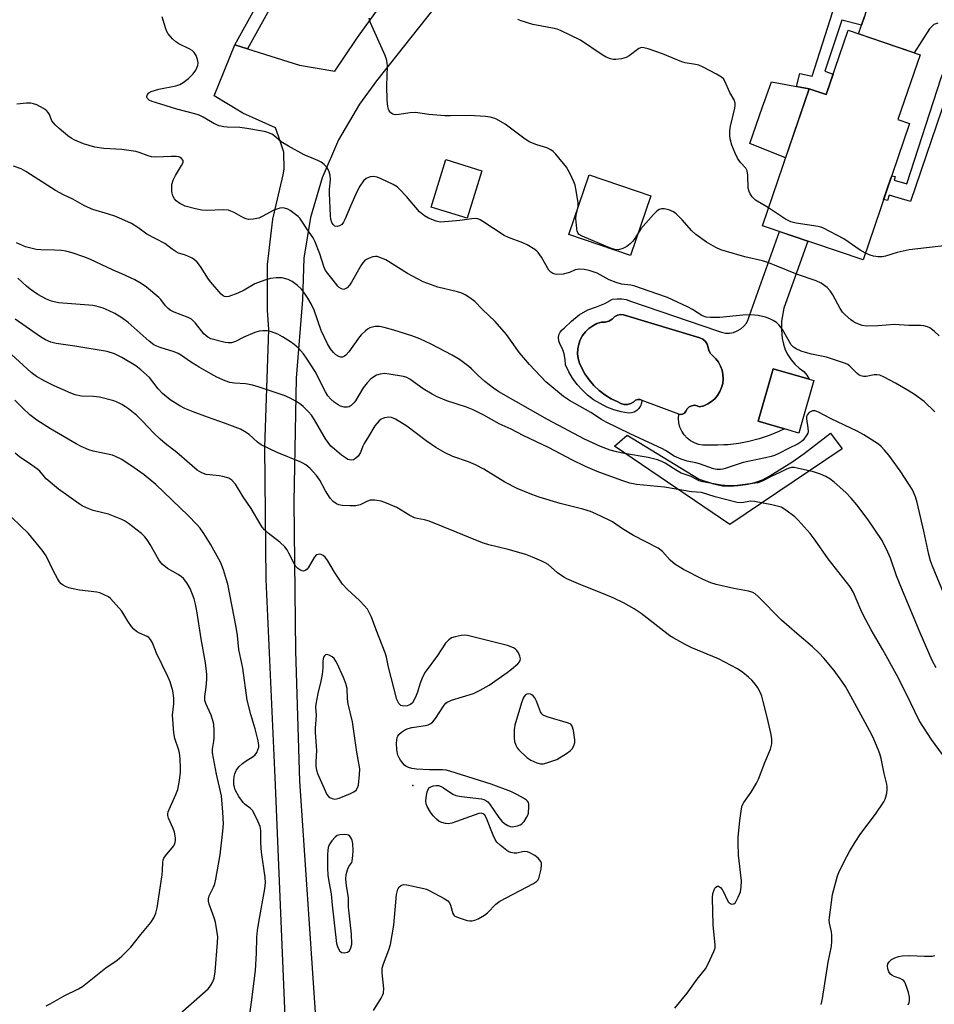
# Model space of a CAD drawing. Units: inches. Extents: x 1231766 to 1237766, y 525456 to 529456.
# Drawn here: x 1232968 to 1233251, y 528065 to 528369 of the extents above; entities that cross this region are included whole.
import ezdxf

# ---------------------------------------------------------------- set-up
doc = ezdxf.new("R2010")
doc.units = ezdxf.units.IN
doc.header["$MEASUREMENT"] = 0
for name, color, linetype in [('BLDG-Footprint', 5, 'Continuous'), ('CULTRL-Pad', 6, 'Continuous'), ('CULTRL-Swimming Pool in Ground', 4, 'Continuous'), ('ELEV-Spot Elevation', 7, 'Continuous'), ('TRANS-Driveway', 251, 'Continuous'), ('TRANS-Non Street Sidewalk', 7, 'Continuous'), ('TRANS-Road', 130, 'Continuous'), ('Undefined', 1, 'Continuous')]:
    doc.layers.add(name, color=color, linetype=linetype)

msp = doc.modelspace()

# ---------------------------------------------------------------- linework, layer by layer
at = {"layer": 'BLDG-Footprint'}
for points, elevation in [([(1233246.74, 528358.42), (1233239.91, 528338.36), (1233243.49, 528337.13), (1233229.13, 528294.97), (1233198.02, 528305.56), (1233212.44, 528347.88), (1233217.7, 528346.08), (1233224.48, 528365.99)], 420.59), ([(1233111.28, 528322.58), (1233106.75, 528307.88), (1233095.57, 528311.32), (1233100.1, 528326.03)], 417.07), ([(1233210.73, 528246.57), (1233209.27, 528241.48), (1233204.82, 528242.77), (1233196.69, 528245.11), (1233201.37, 528261.29), (1233212.47, 528258.09), (1233213.94, 528257.67), (1233213.32, 528255.53)], 414.71)]:
    msp.add_lwpolyline(points, close=True, dxfattribs=dict(at, elevation=elevation))
at = {"layer": 'CULTRL-Pad'}
for points in [[(1233212.44, 528347.88), (1233205.18, 528326.58), (1233194.14, 528330.93), (1233198.09, 528342.29), (1233198.78, 528344.26), (1233200.8, 528350.08)], [(1233163.51, 528314.77), (1233157.19, 528296.32), (1233138.12, 528302.86), (1233144.44, 528321.3)], [(1233172.18, 528247.32), (1233172.56, 528247.18), (1233173.3, 528247.27), (1233173.94, 528247.66), (1233174.36, 528248.28), (1233174.78, 528249), (1233175.39, 528249.56), (1233176.15, 528249.92), (1233176.97, 528250.05), (1233177.8, 528249.93), (1233178.55, 528249.58), (1233179.86, 528249.93), (1233181.1, 528250.48), (1233182.24, 528251.21), (1233183.26, 528252.1), (1233184.14, 528253.13), (1233184.85, 528254.29), (1233185.39, 528255.53), (1233185.73, 528256.84), (1233185.87, 528258.19), (1233185.8, 528259.55), (1233185.54, 528260.87), (1233185.08, 528262.15), (1233184.43, 528263.34), (1233183.62, 528264.42), (1233182.65, 528265.37), (1233181.96, 528266.1), (1233181.48, 528266.99), (1233181.25, 528267.97), (1233180.93, 528268.94), (1233180.37, 528269.79), (1233179.58, 528270.45), (1233178.65, 528270.87), (1233155.06, 528278.06), (1233154.11, 528278.17), (1233153.18, 528277.96), (1233152.37, 528277.46), (1233151.55, 528276.64), (1233150.55, 528276.07), (1233149.43, 528275.77), (1233148.27, 528275.76), (1233146.87, 528275.31), (1233145.55, 528274.66), (1233144.35, 528273.8), (1233143.29, 528272.78), (1233142.4, 528271.6), (1233141.7, 528270.3), (1233141.21, 528268.91), (1233140.94, 528267.47), (1233140.89, 528265.99), (1233141.07, 528264.53), (1233141.46, 528263.11), (1233142.07, 528261.77), (1233143.14, 528259.78), (1233144.42, 528257.91), (1233145.88, 528256.19), (1233147.52, 528254.63), (1233149.31, 528253.25), (1233151.23, 528252.06), (1233153.27, 528251.08), (1233154.2, 528250.57), (1233155.23, 528250.32), (1233156.3, 528250.32), (1233157.33, 528250.57), (1233158.26, 528251.08), (1233158.78, 528251.6), (1233159.46, 528251.87), (1233160.19, 528251.87), (1233160.72, 528251.64), (1233160.63, 528250.73), (1233160.33, 528249.86), (1233159.84, 528249.09), (1233159.19, 528248.45), (1233158.4, 528247.97), (1233157.53, 528247.7), (1233156.62, 528247.63), (1233154.32, 528248.04), (1233152.07, 528248.68), (1233149.9, 528249.51), (1233147.81, 528250.56), (1233145.83, 528251.79), (1233143.98, 528253.21), (1233142.27, 528254.8), (1233140.71, 528256.53), (1233139.33, 528258.41), (1233138.13, 528260.42), (1233137.13, 528262.52), (1233137.08, 528264.24), (1233136.77, 528265.93), (1233136.19, 528267.55), (1233135.38, 528269.07), (1233135.05, 528269.95), (1233134.97, 528270.88), (1233135.12, 528271.81), (1233135.5, 528272.67), (1233136.08, 528273.4), (1233136.82, 528273.96), (1233139, 528276.11), (1233141.41, 528278.01), (1233144.02, 528279.61), (1233146.68, 528280.44), (1233149.26, 528281.51), (1233151.72, 528282.81), (1233153.12, 528283), (1233154.53, 528282.97), (1233155.93, 528282.72), (1233157.26, 528282.26), (1233184.15, 528273.07), (1233185.32, 528272.62), (1233186.56, 528272.38), (1233187.81, 528272.38), (1233189.05, 528272.59), (1233190.23, 528273.03), (1233191.31, 528273.67), (1233192.26, 528274.49), (1233193.05, 528275.47), (1233193.65, 528276.57), (1233194.05, 528277.76), (1233203.27, 528303.78), (1233212.01, 528300.8), (1233204.69, 528280.11), (1233203.89, 528276.11), (1233203.92, 528273.38), (1233204.16, 528270.66), (1233204.53, 528268.91), (1233205.1, 528267.22), (1233205.89, 528265.62), (1233206.86, 528264.13), (1233208.02, 528262.77), (1233209.33, 528261.56), (1233210.79, 528260.52), (1233211.72, 528259.36), (1233212.47, 528258.09), (1233201.37, 528261.29), (1233196.69, 528245.11), (1233204.82, 528242.76), (1233203.06, 528241.91), (1233200.07, 528240.69), (1233196.99, 528239.68), (1233193.86, 528238.87), (1233190.68, 528238.26), (1233187.47, 528237.87), (1233186.11, 528237.8), (1233184.24, 528237.7), (1233181, 528237.73), (1233179.64, 528237.74), (1233178.3, 528237.97), (1233177.01, 528238.41), (1233175.81, 528239.06), (1233174.74, 528239.9), (1233173.82, 528240.9), (1233173.07, 528242.04), (1233172.52, 528243.29), (1233172.19, 528244.61), (1233172.07, 528245.96)], [(1233222.66, 528236.59), (1233187.91, 528213.19), (1233152.25, 528237.39), (1233156.23, 528240.78), (1233178.5, 528227.24), (1233182.85, 528225.8), (1233185.69, 528225.13), (1233187.88, 528225.02), (1233190.49, 528225.21), (1233193.47, 528225.66), (1233195.99, 528226.25), (1233198.05, 528227.04), (1233200.33, 528228.21), (1233207.11, 528232.43), (1233210.95, 528235.15), (1233219.1, 528241.42)]]:
    msp.add_lwpolyline(points, close=True, dxfattribs=at)
at = {"layer": 'CULTRL-Swimming Pool in Ground'}
msp.add_lwpolyline([(1233172.18, 528247.32), (1233160.86, 528251.58), (1233160.72, 528251.64), (1233160.19, 528251.87), (1233159.46, 528251.87), (1233158.78, 528251.6), (1233158.26, 528251.08), (1233157.33, 528250.57), (1233156.3, 528250.32), (1233155.23, 528250.32), (1233154.2, 528250.57), (1233153.27, 528251.08), (1233151.23, 528252.06), (1233149.31, 528253.25), (1233147.52, 528254.63), (1233145.88, 528256.19), (1233144.42, 528257.91), (1233143.14, 528259.78), (1233142.07, 528261.77), (1233141.46, 528263.11), (1233141.07, 528264.53), (1233140.89, 528265.99), (1233140.94, 528267.47), (1233141.21, 528268.91), (1233141.7, 528270.3), (1233142.4, 528271.6), (1233143.29, 528272.78), (1233144.35, 528273.8), (1233145.55, 528274.66), (1233146.87, 528275.31), (1233148.27, 528275.76), (1233149.43, 528275.77), (1233150.55, 528276.07), (1233151.55, 528276.64), (1233152.37, 528277.46), (1233153.18, 528277.96), (1233154.11, 528278.17), (1233155.06, 528278.06), (1233178.65, 528270.87), (1233179.58, 528270.45), (1233180.37, 528269.79), (1233180.93, 528268.94), (1233181.25, 528267.97), (1233181.48, 528266.99), (1233181.96, 528266.1), (1233182.65, 528265.37), (1233183.62, 528264.42), (1233184.43, 528263.34), (1233185.08, 528262.15), (1233185.54, 528260.87), (1233185.8, 528259.55), (1233185.87, 528258.19), (1233185.73, 528256.84), (1233185.39, 528255.53), (1233184.85, 528254.29), (1233184.14, 528253.13), (1233183.26, 528252.1), (1233182.24, 528251.21), (1233181.1, 528250.48), (1233179.86, 528249.93), (1233178.55, 528249.58), (1233177.8, 528249.93), (1233176.97, 528250.05), (1233176.15, 528249.92), (1233175.39, 528249.56), (1233174.78, 528249), (1233174.36, 528248.28), (1233173.94, 528247.66), (1233173.3, 528247.27), (1233172.56, 528247.18)], close=True, dxfattribs=at)
at = {"layer": 'ELEV-Spot Elevation'}
msp.add_point((1233089.91, 528132.5, 404.03), dxfattribs=at)
at = {"layer": 'TRANS-Driveway'}
msp.add_lwpolyline([(1233252.2, 528368.23), (1233251.02, 528367.72), (1233249.67, 528366.39), (1233244.91, 528359.04), (1233231.05, 528363.76), (1233227.77, 528364.88), (1233228.67, 528367.56), (1233229.57, 528370.25)], dxfattribs=at)
at = {"layer": 'TRANS-Non Street Sidewalk'}
for points in [[(1233038.87, 528360.22), (1233034.88, 528361.46), (1233049.82, 528388.52), (1233053.37, 528386.48)], [(1233228.67, 528367.56), (1233222.54, 528369.15), (1233217.27, 528353.3), (1233219.85, 528352.4), (1233217.7, 528346.08), (1233212.44, 528347.88), (1233208.56, 528348.61), (1233209.58, 528352.65), (1233213.42, 528351.76), (1233219.74, 528371.74), (1233230.56, 528373.74), (1233229.57, 528370.25)], [(1233259.06, 528367.43), (1233258.9, 528357.02), (1233266.52, 528362.23), (1233268.58, 528360.69), (1233262.93, 528356.83), (1233256.64, 528350.88), (1233243.85, 528313.05), (1233237.2, 528315), (1233236.65, 528313.38), (1233235.5, 528313.67), (1233236.73, 528317.27), (1233237.65, 528319.97), (1233238, 528321), (1233239.11, 528320.77), (1233238.76, 528319.64), (1233242.65, 528318.51), (1233253.26, 528351.32), (1233254.9, 528355.47), (1233255.64, 528358.25), (1233255.68, 528360.96), (1233255.19, 528366.11), (1233254.98, 528368.16), (1233256.63, 528367.86)]]:
    msp.add_lwpolyline(points, close=True, dxfattribs=at)
at = {"layer": 'TRANS-Road'}
for points in [[(1233050.95, 528048.78, 0), (1233047.34, 528135.04, 0), (1233044.6, 528196.22, 0), (1233044.15, 528237.1, 0), (1233045.44, 528273.51, 0), (1233044.98, 528279.51, 0), (1233045.05, 528293.59, 0), (1233046.69, 528307.58, 0), (1233049.88, 528321.3, 0), (1233050.2, 528323.07, 0), (1233050.07, 528328.28, 0), (1233048.4, 528333.23, 0), (1233047.5, 528335.83, 0), (1233037.43, 528340.31, 0), (1233028.53, 528345.69, 0), (1233034.88, 528361.46, 0), (1233038.87, 528360.22, 0), (1233054.91, 528355.22, 0), (1233065.83, 528353.38, 0), (1233072.37, 528363.15, 0), (1233072.8, 528363.76, 0), (1233106.6, 528410.68, 0)], [(1233109.97, 528389.77, 0), (1233089.36, 528363.76, 0), (1233078.75, 528350.37, 0), (1233073.42, 528343.15, 0), (1233066.95, 528332.14, 0), (1233061.88, 528320.41, 0), (1233058.3, 528308.14, 0), (1233056.25, 528295.53, 0), (1233055.78, 528282.77, 0), (1233053.88, 528258.43, 0), (1233053.15, 528220.2, 0), (1233053.7, 528174.13, 0), (1233054.94, 528133.87, 0), (1233059.79, 528062.4, 0)]]:
    msp.add_polyline3d(points, dxfattribs=at)
at = {"layer": 'Undefined'}
for points, elevation in [([(1233251.34, 528248.02), (1233247.98, 528251.19), (1233245.07, 528253.42), (1233243.38, 528254.47), (1233239.12, 528256.85), (1233235.69, 528258.7), (1233234.36, 528259.33), (1233233.39, 528259.52), (1233232.56, 528259.44), (1233230.06, 528258.98), (1233229.24, 528258.99), (1233228.47, 528259.15), (1233227.8, 528259.47), (1233227.35, 528259.83), (1233225.09, 528262.18), (1233224.43, 528262.64), (1233223.66, 528263.01), (1233217.87, 528264.93), (1233213.15, 528265.88), (1233211.32, 528266.34), (1233210.01, 528266.79), (1233208.47, 528267.46), (1233207.58, 528268.05), (1233206.92, 528268.78), (1233204.27, 528273.49), (1233203.23, 528274.84), (1233202.35, 528275.6), (1233201.39, 528276.24), (1233200.32, 528276.75), (1233198.94, 528277.27), (1233196.71, 528277.79), (1233194.48, 528278.04), (1233191.98, 528277.91), (1233184.84, 528277.24), (1233181.99, 528277.2), (1233180.59, 528277.3), (1233179.97, 528277.47), (1233179.24, 528277.83), (1233176.36, 528279.69), (1233174.81, 528280.54), (1233168.64, 528283.34), (1233165.41, 528284.56), (1233158.61, 528286.88), (1233157.29, 528287.19), (1233154.42, 528287.54), (1233152.79, 528288.01), (1233150.67, 528288.84), (1233146.96, 528290.85), (1233144.47, 528291.74), (1233142.88, 528292.08), (1233141.37, 528292.13), (1233140.15, 528291.9), (1233138.34, 528291.1), (1233136.46, 528290.6), (1233134.51, 528290.51), (1233133.97, 528290.58), (1233133.23, 528290.8), (1233132.58, 528291.19), (1233132.03, 528291.81), (1233129.69, 528295.88), (1233128.72, 528297.31), (1233128.31, 528297.72), (1233127.61, 528298.25), (1233125.32, 528299.63), (1233123.98, 528300.26), (1233119.54, 528301.95), (1233118.2, 528302.54), (1233111.55, 528306.91), (1233110.79, 528307.35), (1233110, 528307.66), (1233109.22, 528307.75), (1233108.13, 528307.71), (1233104.46, 528307.13), (1233098.57, 528306.7), (1233098.01, 528306.74), (1233097.18, 528306.94), (1233094.75, 528307.91), (1233093.5, 528308.6), (1233092.02, 528309.9), (1233087.99, 528314.57), (1233085.97, 528316.75), (1233085.11, 528317.55), (1233083.86, 528318.31), (1233080.17, 528320.05), (1233078.88, 528320.54), (1233077.81, 528320.77), (1233076.74, 528320.67), (1233075.49, 528320.16), (1233074.7, 528319.43), (1233073.58, 528317.82), (1233072.64, 528316.03), (1233070.63, 528311.59), (1233069.03, 528307.66), (1233068.49, 528306.65), (1233067.95, 528305.98), (1233067.3, 528305.49), (1233066.58, 528305.35), (1233065.85, 528305.47), (1233065.29, 528305.9), (1233064.91, 528306.55), (1233064.61, 528307.56), (1233064.45, 528308.65), (1233064.15, 528315.58), (1233064.18, 528316.84), (1233064.45, 528319.79), (1233064.35, 528321.19), (1233063.96, 528322.48), (1233063.45, 528323.43), (1233062.5, 528324.5), (1233061.61, 528325.22), (1233060.58, 528325.75), (1233056.34, 528327.49), (1233051.49, 528330.15), (1233049.21, 528331.51), (1233046.86, 528333.52), (1233046.36, 528333.84), (1233045.59, 528334.2), (1233044.51, 528334.54), (1233042.88, 528334.91), (1233038.66, 528335.64), (1233036.44, 528335.88), (1233032.58, 528335.98), (1233031.47, 528336.14), (1233030.02, 528336.48), (1233028.42, 528337.15), (1233025.15, 528339.11), (1233023.86, 528339.74), (1233022.52, 528340.16), (1233016.93, 528341.63), (1233012.07, 528343.19), (1233009.34, 528343.94), (1233008.39, 528344.39), (1233007.87, 528344.92), (1233007.69, 528345.33), (1233007.69, 528345.53), (1233007.9, 528346.14), (1233008.37, 528346.67), (1233009.09, 528347.08), (1233011.4, 528347.75), (1233016.66, 528348.8), (1233017.93, 528349.23), (1233018.95, 528349.82), (1233020.62, 528351.08), (1233021.99, 528352.51), (1233022.81, 528353.64), (1233023.42, 528355.11), (1233023.56, 528355.88), (1233023.4, 528356.94), (1233022.92, 528358.22), (1233022.29, 528359.12), (1233021.67, 528359.69), (1233020.95, 528360.15), (1233017.59, 528361.8), (1233016.62, 528362.38), (1233015.59, 528363.35), (1233014.31, 528364.88), (1233013.87, 528365.61), (1233013.55, 528366.42), (1233012.43, 528370.11)], 416), ([(1233252.69, 528271.48), (1233251.11, 528273), (1233249.76, 528273.99), (1233249.02, 528274.33), (1233247.97, 528274.62), (1233246.92, 528274.75), (1233243.32, 528274.7), (1233238.9, 528275.03), (1233233.65, 528274.63), (1233230.24, 528274.52), (1233228.88, 528274.72), (1233227.04, 528275.42), (1233226.05, 528275.94), (1233225.35, 528276.45), (1233223.6, 528277.99), (1233222.79, 528278.82), (1233222.04, 528279.95), (1233219.77, 528284.23), (1233219.01, 528285.46), (1233218.02, 528286.44), (1233216.2, 528287.76), (1233214.64, 528288.49), (1233208.82, 528290.49), (1233201.74, 528293.42), (1233199.65, 528294.19), (1233198.03, 528294.67), (1233192.61, 528295.99), (1233186.89, 528297.61), (1233185.19, 528298.14), (1233183.58, 528298.83), (1233180.71, 528300.5), (1233177.47, 528302.88), (1233176.17, 528304.03), (1233173.19, 528307.39), (1233171.37, 528309.22), (1233170.48, 528309.9), (1233169.11, 528310.43), (1233167.66, 528310.76), (1233166.83, 528310.81), (1233166.08, 528310.56), (1233165.4, 528310.05), (1233164.36, 528309.03), (1233160.43, 528304.65), (1233158.55, 528301.6), (1233157.92, 528300.75), (1233157.17, 528299.98), (1233156.05, 528299.14), (1233154.83, 528298.5), (1233153.52, 528298.15), (1233152.44, 528298.2), (1233151.06, 528298.64), (1233142.31, 528302.3), (1233141.41, 528302.86), (1233140.99, 528303.38), (1233140.79, 528303.89), (1233140.63, 528304.73), (1233140.35, 528307.83), (1233140.46, 528308.84), (1233141.06, 528311.55), (1233141.1, 528312.67), (1233140.59, 528315.81), (1233140.09, 528318.07), (1233139.67, 528319.17), (1233138.45, 528321.86), (1233137.47, 528323.66), (1233134.11, 528327.69), (1233133.31, 528328.52), (1233132.63, 528329.03), (1233131.38, 528329.65), (1233128.27, 528330.54), (1233125.92, 528331.49), (1233124.25, 528332.6), (1233118.44, 528336.94), (1233115.76, 528338.51), (1233114.97, 528338.82), (1233113.89, 528339.13), (1233112.43, 528339.33), (1233107.37, 528339.65), (1233101.62, 528339.5), (1233099.87, 528339.56), (1233094.88, 528339.95), (1233090.79, 528340.54), (1233089.08, 528340.45), (1233085.64, 528339.92), (1233084.52, 528339.86), (1233083.76, 528340.08), (1233083.1, 528340.5), (1233082.59, 528341.08), (1233082.39, 528341.56), (1233082.22, 528342.37), (1233082.04, 528344.36), (1233081.88, 528348.76), (1233082.09, 528355), (1233081.9, 528356.61), (1233081.35, 528358.22), (1233076.87, 528368.31), (1233076.49, 528369.73)], 418), ([(1233199.9, 528311.06), (1233195.91, 528313.44), (1233194.88, 528314.45), (1233194.2, 528315.37), (1233193.88, 528316.12), (1233193.66, 528317.2), (1233193.55, 528321.18), (1233193.3, 528322.54), (1233192.87, 528323.36), (1233191.29, 528325.06), (1233190.32, 528326.46), (1233189.56, 528328.03), (1233188.6, 528330.51), (1233188.04, 528332.4), (1233187.94, 528333.51), (1233187.95, 528334.9), (1233188.18, 528336.34), (1233189.51, 528341.87), (1233189.63, 528342.73), (1233189.58, 528343.47), (1233189.24, 528344.43), (1233187.96, 528346.72), (1233186.39, 528350.21), (1233185.95, 528350.94), (1233185.36, 528351.52), (1233183.87, 528352.39), (1233179.71, 528354.54), (1233178.39, 528355.15), (1233177.3, 528355.44), (1233174.18, 528355.92), (1233173.07, 528356.2), (1233167.12, 528358.74), (1233162.72, 528360.22), (1233161.37, 528360.59), (1233160.59, 528360.61), (1233159.85, 528360.31), (1233156.83, 528358.03), (1233155.87, 528357.52), (1233154.46, 528357.17), (1233152.72, 528356.93), (1233151.86, 528356.94), (1233151.05, 528357.15), (1233149.72, 528357.7), (1233148.44, 528358.38), (1233141.75, 528362.88), (1233135.64, 528365.87), (1233134.55, 528366.28), (1233133.17, 528366.62), (1233129.81, 528367.28), (1233127.01, 528367.73), (1233123.4, 528368.86), (1233122.35, 528369.29)], 420), ([(1233000, 528329.09), (1232994.44, 528329.45), (1232991.64, 528329.8), (1232988.17, 528330.83), (1232985.47, 528331.98), (1232984.26, 528332.67), (1232983.31, 528333.33), (1232980.57, 528335.59), (1232979.31, 528336.74), (1232978.38, 528337.94), (1232977.61, 528339.9), (1232977.24, 528340.58), (1232976.71, 528341.16), (1232975.74, 528341.83), (1232973.67, 528342.89), (1232972.63, 528343.27), (1232971.84, 528343.46), (1232970.48, 528343.49), (1232967.47, 528343.15)], 414), ([(1233254.71, 528190.31), (1233250.57, 528200.35), (1233250, 528201.99), (1233249.45, 528203.92), (1233247.96, 528211.16), (1233245.89, 528220.03), (1233245.36, 528221.72), (1233244.44, 528223.9), (1233243.54, 528225.41), (1233240.58, 528229.8), (1233237.07, 528234.6), (1233235.78, 528236.22), (1233234.76, 528237.27), (1233233.87, 528238.03), (1233229.37, 528240.92), (1233227.29, 528242.01), (1233219.28, 528245.86), (1233215.37, 528247.94), (1233214.31, 528248.33), (1233213.55, 528248.34), (1233212.84, 528248.08), (1233212.43, 528247.79), (1233211.97, 528247.23), (1233211.68, 528246.57), (1233211.63, 528245.84), (1233212.09, 528243.05), (1233212.14, 528241.93), (1233212.02, 528241.41), (1233211.78, 528240.92), (1233210.62, 528239.32), (1233210.02, 528238.73), (1233209.04, 528238.11), (1233206.11, 528236.7), (1233203.3, 528235.21), (1233201.79, 528234.56), (1233200.73, 528234.2), (1233198.99, 528233.78), (1233192.04, 528232.39), (1233186.54, 528230.51), (1233185.79, 528230.3), (1233185.02, 528230.19), (1233183.95, 528230.24), (1233182.89, 528230.43), (1233178.6, 528231.93), (1233177.47, 528232.22), (1233174.76, 528232.74), (1233172.85, 528233.39), (1233170.75, 528234.34), (1233168.1, 528236.07), (1233167.09, 528236.64), (1233157.09, 528241.23), (1233149.72, 528244.84), (1233148.3, 528245.65), (1233145.02, 528247.78), (1233138.4, 528251.56), (1233136.55, 528252.77), (1233131.07, 528257.31), (1233126.03, 528262.64), (1233122.96, 528266.29), (1233118.92, 528271.94), (1233115.4, 528275.97), (1233111.36, 528279.78), (1233109.1, 528282.1), (1233107.53, 528283.32), (1233106.1, 528284.25), (1233105.07, 528284.69), (1233103.73, 528285.11), (1233097.71, 528286.6), (1233093.12, 528288.2), (1233088.27, 528290.82), (1233081.55, 528295), (1233079.73, 528295.78), (1233078.93, 528296), (1233078.4, 528296.05), (1233077.55, 528295.93), (1233076.44, 528295.54), (1233075.64, 528295.16), (1233074.99, 528294.69), (1233074.46, 528294.13), (1233073.96, 528293.39), (1233071.02, 528288.14), (1233070.36, 528287.14), (1233069.62, 528286.41), (1233069, 528286.01), (1233068.58, 528285.89), (1233067.85, 528286.05), (1233067.14, 528286.49), (1233066.72, 528286.88), (1233065.32, 528288.77), (1233063.61, 528290.82), (1233062.98, 528291.7), (1233062.53, 528292.69), (1233061.14, 528296.85), (1233059.62, 528300.83), (1233059.09, 528301.78), (1233057.14, 528304.58), (1233055.67, 528307.02), (1233055.04, 528307.86), (1233054.47, 528308.43), (1233052.01, 528310.31), (1233051.28, 528310.72), (1233050.3, 528311.03), (1233049.53, 528311.12), (1233048.77, 528311.03), (1233047.01, 528310.4), (1233043.38, 528308.39), (1233042.32, 528307.91), (1233040.61, 528307.55), (1233039.18, 528307.48), (1233038.36, 528307.65), (1233037.58, 528307.96), (1233034.68, 528309.65), (1233033.67, 528310.11), (1233032.9, 528310.36), (1233031.26, 528310.49), (1233026.23, 528310.3), (1233024.75, 528310.33), (1233022.71, 528310.75), (1233019.53, 528311.61), (1233017.94, 528312.4), (1233016.78, 528313.28), (1233016.29, 528313.9), (1233015.77, 528314.84), (1233015.5, 528315.59), (1233015.42, 528316.12), (1233015.48, 528318.33), (1233015.81, 528319.66), (1233016.55, 528321.14), (1233018.43, 528324.13), (1233018.9, 528325.1), (1233018.95, 528325.56), (1233018.89, 528325.77), (1233018.46, 528326.32), (1233018.05, 528326.63), (1233017.58, 528326.86), (1233016.75, 528327.01), (1233015.26, 528327), (1233010.52, 528326.77), (1233009.19, 528326.85), (1233008.12, 528327.13), (1233005.38, 528328.16), (1233004.27, 528328.5), (1233000, 528329.09)], 414), ([(1233000, 528307.6), (1232997.82, 528308.49), (1232995.83, 528309.18), (1232991.02, 528310.56), (1232988.41, 528311.74), (1232984.83, 528313.75), (1232981.96, 528315.14), (1232979.49, 528316.48), (1232970.25, 528322.35), (1232968.8, 528323.14), (1232966.47, 528323.97)], 412), ([(1233229.84, 528297.06), (1233228.2, 528297.99), (1233223.18, 528301.49), (1233216.92, 528304.79), (1233216.1, 528305.12), (1233215.27, 528305.33), (1233208.41, 528306.37), (1233206.78, 528306.75), (1233205.11, 528307.61), (1233199.9, 528311.06)], 420), ([(1233251.72, 528168.94), (1233250.61, 528170.96), (1233249.75, 528172.84), (1233246.45, 528180.48), (1233241.07, 528193.35), (1233239.52, 528197.34), (1233237.61, 528202.78), (1233236.83, 528204.66), (1233235.02, 528208.28), (1233230.68, 528214.68), (1233227.18, 528219.32), (1233225.45, 528221.34), (1233223.81, 528223.05), (1233220.25, 528226.26), (1233218.86, 528227.35), (1233217.61, 528228.08), (1233216, 528228.79), (1233213.86, 528229.45), (1233208.74, 528230.65), (1233207.86, 528230.8), (1233207, 528230.83), (1233206.25, 528230.65), (1233205.51, 528230.35), (1233203.43, 528229.27), (1233200.93, 528228.13), (1233197.92, 528226.55), (1233196.65, 528226.08), (1233189.51, 528225.2), (1233187.51, 528225.19), (1233185.23, 528225.38), (1233179.63, 528226.42), (1233178.43, 528226.74), (1233176, 528228.06), (1233172.87, 528229.07), (1233171.63, 528229.78), (1233167.97, 528232.17), (1233166.93, 528232.7), (1233165.55, 528233.2), (1233162.71, 528233.93), (1233155.4, 528235.14), (1233152.9, 528235.66), (1233150.96, 528236.19), (1233147.94, 528237.28), (1233143, 528239.55), (1233131.56, 528245.66), (1233116.55, 528254.19), (1233114.9, 528255.3), (1233112.22, 528257.41), (1233110.16, 528259.28), (1233108.11, 528261.32), (1233107.23, 528262.06), (1233104.36, 528264.17), (1233102.07, 528265.59), (1233095.57, 528268.97), (1233092.13, 528270.61), (1233089.66, 528271.53), (1233084.09, 528273.26), (1233081.05, 528274.12), (1233079.67, 528274.41), (1233078.28, 528274.38), (1233077.45, 528274.24), (1233076.66, 528274), (1233075.95, 528273.6), (1233075.28, 528273.11), (1233073.92, 528271.82), (1233073.09, 528270.77), (1233070.15, 528266.61), (1233069.24, 528265.52), (1233068.83, 528265.19), (1233068.17, 528264.94), (1233067.7, 528264.94), (1233067.02, 528265.14), (1233066.15, 528265.63), (1233065.37, 528266.33), (1233064.47, 528267.52), (1233063.53, 528269.02), (1233061.61, 528273.18), (1233059.45, 528279.42), (1233058.48, 528281.46), (1233057.51, 528283.17), (1233056.28, 528285.02), (1233055.49, 528285.98), (1233054.25, 528287.09), (1233052.62, 528288.29), (1233051.37, 528288.92), (1233050.31, 528289.26), (1233049.49, 528289.42), (1233047.71, 528289.45), (1233045.93, 528289.27), (1233044.22, 528288.75), (1233041.14, 528287.58), (1233037.82, 528285.63), (1233035.81, 528284.67), (1233033.07, 528283.73), (1233032.27, 528283.59), (1233031.67, 528283.67), (1233031.29, 528283.86), (1233030.7, 528284.4), (1233027.46, 528288.14), (1233026.77, 528289.08), (1233024.28, 528292.91), (1233023.24, 528294.26), (1233022.45, 528295.07), (1233021.73, 528295.54), (1233020.41, 528296.16), (1233019.32, 528296.57), (1233017.49, 528297.12), (1233016.73, 528297.48), (1233015.52, 528298.3), (1233013.25, 528300.07), (1233007.72, 528302.91), (1233004.92, 528305.01), (1233002.93, 528306.28), (1233000, 528307.6)], 412), ([(1233000, 528290.64), (1232997.32, 528291.83), (1232990.1, 528295.25), (1232988.19, 528295.97), (1232984.58, 528297.16), (1232982.67, 528297.67), (1232981.27, 528297.92), (1232979.19, 528298.03), (1232974.92, 528298.08), (1232973.53, 528298.23), (1232970.24, 528299.08), (1232967.41, 528300.26)], 410), ([(1233255.07, 528299.46), (1233243.35, 528298.15), (1233239.67, 528297.31), (1233236.12, 528296.18), (1233235, 528295.96), (1233233.85, 528295.96), (1233232.41, 528296.11), (1233231.29, 528296.44), (1233229.84, 528297.06)], 420), ([(1233000, 528277.05), (1232997.83, 528278.4), (1232996.02, 528279.29), (1232994.22, 528280.04), (1232992.08, 528280.68), (1232990.97, 528280.91), (1232989.79, 528281.05), (1232980.43, 528281.72), (1232978.23, 528282.22), (1232976.68, 528282.83), (1232974, 528284.32), (1232971.61, 528285.94), (1232970.51, 528286.83), (1232967.84, 528289.36)], 408), ([(1233253.71, 528142.08), (1233250.34, 528146.78), (1233246.52, 528152.64), (1233242.6, 528160.73), (1233239.43, 528166.82), (1233235.25, 528174.42), (1233231.64, 528180.63), (1233229.15, 528185.28), (1233228.4, 528186.86), (1233226.14, 528192.21), (1233225.16, 528193.92), (1233218.32, 528202.61), (1233214.33, 528208.4), (1233212.75, 528210.42), (1233209.02, 528214.58), (1233207.99, 528215.62), (1233205.25, 528217.68), (1233203.77, 528218.52), (1233200.95, 528219.33), (1233195.53, 528220.34), (1233194.29, 528220.37), (1233191.68, 528219.95), (1233190.26, 528220.05), (1233183.39, 528221.72), (1233179.23, 528223.09), (1233176.14, 528223.33), (1233167.76, 528224.73), (1233159.14, 528225.52), (1233156.98, 528226), (1233154.51, 528226.82), (1233146.9, 528229.61), (1233143.35, 528231.16), (1233139.12, 528233.21), (1233132.13, 528236.86), (1233124.05, 528240.72), (1233120.35, 528242.72), (1233116.61, 528244.37), (1233111.92, 528247), (1233108.63, 528248.67), (1233106.55, 528249.48), (1233100.45, 528251.43), (1233097.5, 528252.69), (1233095.94, 528253.5), (1233093.16, 528255.18), (1233088.97, 528258.18), (1233088.06, 528258.64), (1233087.03, 528258.96), (1233082.66, 528259.7), (1233081.2, 528259.86), (1233079.79, 528259.72), (1233078.71, 528259.36), (1233077, 528258.24), (1233075.77, 528257.03), (1233074.6, 528255.45), (1233072.17, 528251.45), (1233071.66, 528250.79), (1233070.88, 528250.02), (1233070.24, 528249.58), (1233069.76, 528249.44), (1233068.7, 528249.51), (1233067.61, 528249.8), (1233066.83, 528250.15), (1233065.64, 528251.01), (1233064.54, 528251.98), (1233063.7, 528253), (1233062.94, 528254.22), (1233059.7, 528260.53), (1233057.28, 528264.34), (1233056.11, 528265.97), (1233054.54, 528267.69), (1233053.28, 528268.89), (1233052.12, 528269.72), (1233049.68, 528271.25), (1233048.16, 528272.05), (1233046.28, 528272.74), (1233044.92, 528273.04), (1233043.56, 528273.11), (1233042.48, 528272.99), (1233041.12, 528272.53), (1233037.64, 528271.08), (1233035.16, 528269.76), (1233033.87, 528269.41), (1233032.8, 528269.33), (1233031.94, 528269.42), (1233027.53, 528270.59), (1233026.58, 528271.1), (1233025.35, 528272.17), (1233022.73, 528275.47), (1233022.15, 528276.1), (1233021.52, 528276.66), (1233020.5, 528277.19), (1233016.19, 528278.82), (1233014.95, 528279.46), (1233014.3, 528279.99), (1233013.52, 528280.8), (1233012.04, 528282.78), (1233011.46, 528283.4), (1233007.57, 528286.57), (1233005.91, 528287.68), (1233003.99, 528288.82), (1233002.45, 528289.59), (1233000, 528290.64)], 410), ([(1233216.13, 528064.82), (1233216.6, 528066.65), (1233218.36, 528077.87), (1233219.41, 528082.82), (1233219.5, 528084.25), (1233219.47, 528086.26), (1233219.34, 528087.29), (1233218.75, 528090), (1233218.69, 528090.85), (1233218.73, 528091.74), (1233219.7, 528098.86), (1233221.25, 528104.56), (1233221.88, 528106.18), (1233224.11, 528110.57), (1233224.93, 528112.09), (1233226.7, 528115.01), (1233228.47, 528117.67), (1233233, 528123.61), (1233235.53, 528127.49), (1233235.92, 528128.25), (1233236.2, 528129.06), (1233236.46, 528130.18), (1233236.63, 528131.31), (1233236.6, 528132.15), (1233236.46, 528132.98), (1233235.61, 528136.21), (1233234.69, 528140.87), (1233234.33, 528142.32), (1233233.85, 528143.67), (1233232.49, 528146.83), (1233231.73, 528148.38), (1233225.39, 528160.18), (1233223.69, 528163.13), (1233222.6, 528164.79), (1233220.22, 528168.04), (1233216.96, 528171.93), (1233215.58, 528173.44), (1233213.5, 528175.42), (1233208.62, 528179.52), (1233203.95, 528183.58), (1233196.66, 528190.98), (1233195.78, 528191.75), (1233195.07, 528192.19), (1233193.74, 528192.62), (1233189.21, 528193.43), (1233183.75, 528194.61), (1233182.09, 528195.16), (1233179.69, 528196.22), (1233173.66, 528199.26), (1233170.95, 528200.9), (1233170.28, 528201.41), (1233169.47, 528202.17), (1233167.13, 528204.83), (1233165.82, 528205.85), (1233158.2, 528209.81), (1233154.8, 528211.9), (1233151.66, 528213.99), (1233150.65, 528214.56), (1233146.47, 528216.52), (1233144.88, 528217.18), (1233142.47, 528217.9), (1233135.53, 528219.7), (1233129, 528221.7), (1233126.78, 528222.47), (1233122.22, 528224.32), (1233118.4, 528226.34), (1233111.89, 528230.3), (1233109.32, 528231.66), (1233107.2, 528232.6), (1233102.31, 528234.19), (1233099.94, 528235.39), (1233097.1, 528237.04), (1233094.04, 528239.08), (1233088.11, 528243.62), (1233084.6, 528245.72), (1233083.31, 528246.32), (1233082.51, 528246.41), (1233081.17, 528246.2), (1233080.17, 528245.8), (1233079.52, 528245.27), (1233078.23, 528243.69), (1233076.28, 528240.43), (1233074.85, 528238.25), (1233074.45, 528237.44), (1233073.74, 528235.5), (1233072.99, 528234.34), (1233072.24, 528233.56), (1233071.59, 528233.16), (1233070.84, 528233.07), (1233070.32, 528233.15), (1233069.81, 528233.34), (1233069.08, 528233.77), (1233067.91, 528234.63), (1233065.67, 528236.45), (1233064.63, 528237.44), (1233062.94, 528239.72), (1233059.55, 528245.53), (1233058.61, 528246.98), (1233057.66, 528248.05), (1233056.04, 528249.68), (1233055.4, 528250.22), (1233054.3, 528250.98), (1233051.79, 528252.38), (1233050.21, 528253.12), (1233041.86, 528255.84), (1233039.91, 528256.4), (1233038.22, 528256.73), (1233034.77, 528256.89), (1233033.32, 528257.13), (1233031.95, 528257.58), (1233029.31, 528258.78), (1233027.49, 528259.74), (1233023.88, 528261.82), (1233021.17, 528263.53), (1233018.39, 528265.49), (1233017.42, 528266.07), (1233016.11, 528266.59), (1233011.78, 528267.89), (1233010.79, 528268.28), (1233009.91, 528268.76), (1233008.43, 528269.9), (1233001.97, 528275.63), (1233000, 528277.05)], 408), ([(1233000, 528264.87), (1232997.7, 528265.96), (1232995.46, 528266.73), (1232985.49, 528268.32), (1232979.64, 528269.16), (1232977.98, 528269.61), (1232976.35, 528270.27), (1232974.78, 528271.23), (1232967, 528276.63)], 406), ([(1233000, 528250.27), (1232998.51, 528251.07), (1232997.53, 528251.48), (1232993.05, 528252.59), (1232991.23, 528252.81), (1232987.48, 528252.85), (1232985.51, 528253.25), (1232984.16, 528253.78), (1232979.09, 528256.05), (1232976.17, 528257.51), (1232973.55, 528258.96), (1232971.95, 528260.16), (1232957.17, 528273.54)], 404), ([(1233170.97, 528063.65), (1233174.73, 528068.29), (1233177.85, 528072.61), (1233180.38, 528075.87), (1233181.26, 528077.4), (1233183.01, 528081.19), (1233183.36, 528082.3), (1233183.41, 528083.12), (1233182.77, 528089.42), (1233182.55, 528097.81), (1233182.7, 528099.17), (1233182.96, 528099.99), (1233183.3, 528100.74), (1233183.59, 528101.14), (1233184.08, 528101.42), (1233184.47, 528101.39), (1233185.04, 528100.99), (1233185.54, 528100.35), (1233185.97, 528099.62), (1233187.08, 528097.22), (1233187.49, 528096.5), (1233187.84, 528096.12), (1233188.49, 528095.83), (1233189.16, 528095.89), (1233189.69, 528096.4), (1233190.52, 528097.96), (1233191.21, 528099.63), (1233191.47, 528101.05), (1233191.53, 528103.06), (1233190.58, 528110.98), (1233190.48, 528114.72), (1233190.56, 528116.45), (1233191.01, 528121.65), (1233191.5, 528125.29), (1233191.79, 528126.3), (1233192.23, 528127.23), (1233194.51, 528130.51), (1233196.16, 528133.2), (1233196.85, 528134.46), (1233198.74, 528139.67), (1233200.53, 528143.77), (1233200.77, 528144.6), (1233200.9, 528145.42), (1233200.92, 528146.82), (1233200.69, 528148.25), (1233199.53, 528153.68), (1233198.3, 528158.45), (1233197.82, 528160.12), (1233197.38, 528161.2), (1233196.58, 528162.76), (1233195.93, 528163.72), (1233194.78, 528165.04), (1233193.74, 528166.05), (1233191.93, 528167.44), (1233190.28, 528168.58), (1233184.45, 528171.67), (1233176.15, 528175.08), (1233174.3, 528176), (1233170.66, 528178.04), (1233169.41, 528178.83), (1233160.56, 528185.67), (1233158.37, 528187.13), (1233155.07, 528188.96), (1233152.05, 528190.39), (1233149.37, 528191.57), (1233141.91, 528194.54), (1233137.59, 528196.4), (1233136.59, 528196.96), (1233134.71, 528198.24), (1233131.76, 528200.83), (1233130.89, 528201.37), (1233129.86, 528201.87), (1233126.97, 528203.14), (1233124.89, 528203.89), (1233119.41, 528205.46), (1233113.46, 528206.96), (1233111.81, 528207.46), (1233108.87, 528208.54), (1233103.67, 528210.76), (1233094.96, 528214.23), (1233093.59, 528214.65), (1233091.29, 528215.01), (1233090.49, 528215.24), (1233088.99, 528215.96), (1233085.02, 528218.41), (1233081.8, 528219.83), (1233080.16, 528220.42), (1233078.17, 528220.71), (1233076.76, 528220.7), (1233075.95, 528220.46), (1233073.61, 528219.26), (1233072.34, 528219.01), (1233070.41, 528218.99), (1233068.14, 528219.09), (1233067.05, 528219.25), (1233066.33, 528219.56), (1233065.28, 528220.34), (1233064.37, 528221.39), (1233062.96, 528223.6), (1233061.19, 528226.87), (1233060.2, 528228.31), (1233058.19, 528230.51), (1233056.86, 528231.61), (1233055.9, 528232.19), (1233055.11, 528232.56), (1233048.02, 528235.43), (1233043.07, 528237.86), (1233041.87, 528238.64), (1233039.3, 528241.03), (1233037.9, 528241.98), (1233036.66, 528242.67), (1233031.72, 528244.57), (1233026.47, 528246.34), (1233022, 528247.98), (1233019.45, 528249.06), (1233017.94, 528249.86), (1233014.96, 528251.73), (1233012.59, 528253.72), (1233011.22, 528255.19), (1233008.48, 528258.66), (1233005.85, 528261.03), (1233004.25, 528262.24), (1233000, 528264.87)], 406), ([(1233000, 528233.3), (1232998.04, 528234.24), (1232997.13, 528234.6), (1232991.11, 528235.83), (1232989.77, 528236.32), (1232987.41, 528237.34), (1232985.89, 528238.12), (1232977.87, 528242.81), (1232973.68, 528245.48), (1232971.58, 528247.14), (1232969.39, 528249.13), (1232966.87, 528251.62)], 402), ([(1233077.82, 528062.97), (1233080.2, 528066.82), (1233080.59, 528067.57), (1233080.88, 528068.35), (1233080.95, 528069.77), (1233080.43, 528074.56), (1233080.49, 528076.09), (1233080.83, 528077.35), (1233082.57, 528081.73), (1233083.03, 528083.38), (1233084.08, 528089.35), (1233084.88, 528098.84), (1233085.06, 528099.68), (1233085.33, 528100.46), (1233085.72, 528101.15), (1233086.08, 528101.51), (1233086.52, 528101.76), (1233087.01, 528101.89), (1233088.12, 528101.81), (1233093.29, 528100.69), (1233094.12, 528100.43), (1233095.19, 528099.96), (1233099.61, 528097.63), (1233100.79, 528096.84), (1233101.26, 528096.24), (1233101.57, 528095.56), (1233102.32, 528092.91), (1233102.58, 528092.48), (1233102.97, 528092.16), (1233104.23, 528091.61), (1233106.7, 528090.83), (1233107.52, 528090.65), (1233108.32, 528090.65), (1233109.1, 528090.88), (1233110.13, 528091.32), (1233112.11, 528092.39), (1233112.98, 528093.14), (1233115.64, 528095.83), (1233116.79, 528096.72), (1233127.2, 528102.23), (1233128.13, 528102.81), (1233128.64, 528103.39), (1233128.96, 528104.14), (1233129.57, 528106.66), (1233129.75, 528108.03), (1233129.69, 528108.55), (1233129.49, 528109), (1233128.66, 528110.01), (1233127.61, 528110.9), (1233126.13, 528111.74), (1233125.35, 528112.04), (1233124.59, 528112.14), (1233123.84, 528112.04), (1233122.1, 528111.6), (1233121.27, 528111.62), (1233120.19, 528111.8), (1233119.67, 528111.98), (1233118.95, 528112.4), (1233116.94, 528114.04), (1233115.92, 528115.03), (1233115.37, 528115.83), (1233114.77, 528117.15), (1233112.56, 528122.59), (1233112.15, 528123.31), (1233111.68, 528123.77), (1233111.11, 528123.95), (1233110.36, 528123.86), (1233102.04, 528120.86), (1233100.91, 528120.64), (1233100.05, 528120.73), (1233098.92, 528121.07), (1233098.13, 528121.44), (1233097.23, 528122.13), (1233096.24, 528123.15), (1233095.39, 528124.32), (1233094.35, 528126.08), (1233094.02, 528126.85), (1233093.92, 528127.67), (1233094.03, 528128.82), (1233094.37, 528130.54), (1233094.63, 528131.32), (1233094.91, 528131.75), (1233095.53, 528132.16), (1233096.3, 528132.42), (1233097.12, 528132.56), (1233097.91, 528132.5), (1233098.68, 528132.21), (1233099.42, 528131.82), (1233102.26, 528129.89), (1233103.28, 528129.4), (1233105.02, 528129.08), (1233111.18, 528128.38), (1233111.91, 528128.21), (1233112.53, 528127.92), (1233113.12, 528127.46), (1233113.66, 528126.85), (1233116.49, 528122.66), (1233117.41, 528121.5), (1233118.31, 528120.74), (1233119.29, 528120.11), (1233120.07, 528119.82), (1233120.62, 528119.78), (1233122.32, 528120.08), (1233123.13, 528120.36), (1233123.61, 528120.63), (1233124.36, 528121.42), (1233125.12, 528122.62), (1233125.49, 528123.39), (1233125.65, 528123.92), (1233125.82, 528125.9), (1233125.77, 528126.73), (1233125.66, 528127.23), (1233125.41, 528127.67), (1233125.04, 528128.03), (1233124.11, 528128.65), (1233122.34, 528129.66), (1233120.24, 528130.66), (1233114.14, 528132.92), (1233101.38, 528136.98), (1233100.27, 528137.24), (1233099.16, 528137.36), (1233095.06, 528137.35), (1233091.06, 528137.57), (1233089.66, 528137.78), (1233088.57, 528138.1), (1233087.81, 528138.45), (1233087.36, 528138.77), (1233086.8, 528139.4), (1233086.13, 528140.34), (1233085.68, 528141.08), (1233085.35, 528141.86), (1233085.01, 528143.5), (1233084.91, 528145.67), (1233085.13, 528147.32), (1233085.3, 528147.82), (1233085.59, 528148.27), (1233086.45, 528149.03), (1233087.71, 528149.81), (1233088.51, 528150.15), (1233089.62, 528150.4), (1233093.88, 528151.09), (1233094.72, 528151.31), (1233095.49, 528151.66), (1233096.09, 528152.16), (1233096.97, 528153.19), (1233099.58, 528157.35), (1233100.11, 528158), (1233100.54, 528158.33), (1233101.86, 528158.89), (1233108.67, 528160.99), (1233110.78, 528161.94), (1233113.52, 528163.49), (1233119.1, 528167.42), (1233120.47, 528168.48), (1233122.35, 528170.14), (1233122.87, 528170.77), (1233123.11, 528171.23), (1233123.21, 528171.71), (1233123.06, 528172.5), (1233122.58, 528173.53), (1233122.1, 528174.24), (1233121.71, 528174.62), (1233121.02, 528175.06), (1233119.21, 528175.82), (1233106.87, 528178.92), (1233106.02, 528179.01), (1233104.91, 528178.91), (1233102.98, 528178.48), (1233101.93, 528178.12), (1233101.02, 528177.52), (1233100.07, 528176.51), (1233097.58, 528172.75), (1233093.73, 528167.56), (1233092.94, 528166), (1233092.06, 528163.84), (1233091.36, 528161.39), (1233090.95, 528160.31), (1233090.36, 528159.01), (1233089.79, 528158.06), (1233089.2, 528157.53), (1233088.14, 528157.16), (1233087.01, 528157.04), (1233086.25, 528157.21), (1233085.87, 528157.51), (1233085.58, 528157.9), (1233085.03, 528159.12), (1233082.39, 528169.08), (1233081.77, 528172.15), (1233081.4, 528173.5), (1233078.57, 528180.65), (1233077.16, 528184.54), (1233076.49, 528186.03), (1233075.94, 528186.98), (1233075.04, 528188.06), (1233073.43, 528189.66), (1233069.69, 528193.13), (1233068.18, 528194.76), (1233065.72, 528198.42), (1233063.69, 528202.01), (1233062.82, 528203.14), (1233062.23, 528203.66), (1233061.58, 528203.97), (1233061.06, 528204), (1233060.29, 528203.79), (1233059.87, 528203.52), (1233059.39, 528203), (1233057.6, 528199.85), (1233057.25, 528199.4), (1233056.85, 528199.07), (1233056.18, 528198.82), (1233055.72, 528198.88), (1233055.02, 528199.19), (1233054.34, 528199.64), (1233053.77, 528200.21), (1233053.31, 528200.89), (1233051.63, 528204.35), (1233051.04, 528205.33), (1233050.34, 528206.26), (1233048.87, 528207.72), (1233045.17, 528210.5), (1233044.12, 528211.52), (1233043.35, 528212.41), (1233042.72, 528213.37), (1233039.94, 528218.13), (1233037.53, 528221.74), (1233035.08, 528225.64), (1233034.01, 528226.91), (1233033.1, 528227.49), (1233031.24, 528228.06), (1233030.11, 528228.27), (1233027.15, 528228.51), (1233026, 528228.7), (1233024.73, 528229.21), (1233023.3, 528230.04), (1233017.02, 528235.46), (1233013.38, 528238.24), (1233011.81, 528239.6), (1233009.86, 528241.43), (1233006.24, 528245.3), (1233004.6, 528246.9), (1233002.08, 528248.96), (1233001.15, 528249.61), (1233000, 528250.27)], 404), ([(1233000, 528214.8), (1232995.85, 528216.35), (1232991.12, 528217.51), (1232989.01, 528218.38), (1232987.74, 528219.02), (1232986.81, 528219.6), (1232980.43, 528224.15), (1232976.61, 528227.33), (1232976.03, 528227.95), (1232974.66, 528229.66), (1232974.04, 528230.25), (1232971.73, 528231.9), (1232968.4, 528234.04), (1232966.95, 528235.25)], 400), ([(1233039.09, 528059.05), (1233040.1, 528065.51), (1233041.25, 528075.32), (1233041.65, 528080.7), (1233041.76, 528085.6), (1233041.96, 528087.67), (1233042.41, 528090.92), (1233044.18, 528100.61), (1233044.37, 528102.53), (1233044.25, 528104.07), (1233043.12, 528111.88), (1233042.97, 528114.69), (1233042.92, 528118.56), (1233042.72, 528119.85), (1233041.7, 528122.22), (1233040.38, 528124.76), (1233039.65, 528125.56), (1233038.11, 528126.67), (1233037.49, 528127.22), (1233036.13, 528129.13), (1233035.05, 528131.18), (1233034.77, 528131.97), (1233034.61, 528132.74), (1233034.55, 528134.03), (1233034.66, 528135.34), (1233034.86, 528136.14), (1233035.35, 528137.18), (1233036.16, 528138.25), (1233037.26, 528139.32), (1233038.37, 528140.16), (1233040.57, 528141.5), (1233041.2, 528142.03), (1233041.68, 528142.73), (1233042.04, 528143.52), (1233042.28, 528144.34), (1233042.32, 528144.9), (1233042.12, 528146.32), (1233041.23, 528150), (1233039.83, 528154.42), (1233038.74, 528158.86), (1233037.33, 528168.79), (1233036.14, 528174.6), (1233035.77, 528178.86), (1233035.37, 528181.43), (1233032.76, 528194.73), (1233032.38, 528196.13), (1233031.4, 528199.14), (1233030.91, 528200.5), (1233030.44, 528201.54), (1233027.38, 528207.13), (1233025.36, 528210.44), (1233024.15, 528212.11), (1233023.19, 528213.24), (1233020.51, 528216.02), (1233010.51, 528225.55), (1233006.83, 528228.56), (1233003.77, 528230.77), (1233000, 528233.3)], 402), ([(1233000, 528186.44), (1232996.51, 528190.31), (1232995.83, 528190.83), (1232994.51, 528191.5), (1232993.13, 528192.05), (1232992.28, 528192.28), (1232986.93, 528192.92), (1232984.39, 528193.41), (1232983.55, 528193.66), (1232982.56, 528194.06), (1232981.86, 528194.43), (1232981.23, 528194.89), (1232980.7, 528195.53), (1232980.11, 528196.5), (1232978.88, 528198.8), (1232976.58, 528203.51), (1232975.35, 528205.32), (1232971.08, 528210.37), (1232966.01, 528215.41)], 398), ([(1233017.06, 528061.18), (1233026.64, 528069.71), (1233027.43, 528070.58), (1233028.13, 528071.84), (1233028.48, 528072.95), (1233028.78, 528074.97), (1233029.59, 528084), (1233029.63, 528085.78), (1233029.38, 528087.74), (1233028.92, 528090.25), (1233028.5, 528091.66), (1233026.99, 528095.88), (1233026.78, 528096.73), (1233026.75, 528097.46), (1233027.02, 528098.44), (1233028.36, 528101.06), (1233028.7, 528102.14), (1233029.01, 528103.53), (1233030.39, 528111.09), (1233031.22, 528118.37), (1233031.36, 528120.63), (1233031.21, 528124.25), (1233030.8, 528129.32), (1233029.21, 528136), (1233028.02, 528142.63), (1233028.02, 528143.77), (1233028.39, 528146.24), (1233028.47, 528147.41), (1233028.5, 528149.5), (1233028.37, 528151.48), (1233028.15, 528152.6), (1233027.6, 528154.25), (1233025.95, 528157.82), (1233025.64, 528158.82), (1233025.61, 528160.06), (1233026.03, 528162.89), (1233026.23, 528165.24), (1233026.28, 528166.7), (1233026.19, 528167.85), (1233025.84, 528170.42), (1233024.5, 528177.91), (1233023.21, 528186.47), (1233022.78, 528188.61), (1233022.31, 528190.23), (1233021.06, 528193.46), (1233020.05, 528195.13), (1233019.04, 528196.46), (1233018.4, 528197.04), (1233017.42, 528197.7), (1233014.07, 528199.6), (1233012.49, 528200.93), (1233011.88, 528201.58), (1233011.37, 528202.27), (1233008.69, 528206.99), (1233007.78, 528208.47), (1233007.09, 528209.39), (1233006.01, 528210.39), (1233002.03, 528213.49), (1233000.84, 528214.33), (1233000, 528214.8)], 400), ([(1233000, 528079.81), (1233002.76, 528082.55), (1233005.82, 528086.47), (1233008.95, 528090.22), (1233009.87, 528091.59), (1233010.53, 528093.04), (1233010.89, 528094.75), (1233012.42, 528104.91), (1233012.58, 528106.37), (1233012.66, 528108.67), (1233012.79, 528109.5), (1233012.99, 528110.06), (1233013.45, 528110.78), (1233015.93, 528113.76), (1233016.33, 528114.48), (1233016.5, 528115), (1233016.57, 528115.54), (1233016.54, 528116.38), (1233016.25, 528118.08), (1233015.85, 528119.18), (1233014.44, 528122.4), (1233014.21, 528123.21), (1233014.17, 528123.79), (1233014.28, 528124.33), (1233014.58, 528125.15), (1233016.66, 528129.69), (1233017.27, 528131.28), (1233017.75, 528134.11), (1233018.08, 528136.67), (1233018.15, 528137.83), (1233018.01, 528140.81), (1233017.81, 528142.58), (1233017.52, 528143.71), (1233016.39, 528147.05), (1233016.07, 528148.76), (1233015.64, 528154.25), (1233016.06, 528157.76), (1233016.02, 528159.49), (1233015.74, 528161.79), (1233014.92, 528164.6), (1233014.21, 528166.23), (1233010.73, 528173.44), (1233009.43, 528176.64), (1233008.88, 528177.62), (1233008.32, 528178.24), (1233007.85, 528178.57), (1233005.43, 528179.59), (1233004.52, 528180.14), (1233003.69, 528180.8), (1233002.95, 528181.66), (1233001.8, 528183.33), (1233000, 528186.44)], 398), ([(1232976.56, 528064.4), (1232977.85, 528065.03), (1232982.13, 528067.45), (1232986.6, 528069.66), (1232987.84, 528070.39), (1232995.05, 528076.15), (1232998.52, 528078.55), (1233000, 528079.81)], 398), ([(1233243.11, 528064.76), (1233243.41, 528065.39), (1233243.5, 528065.92), (1233243.46, 528067.06), (1233243.2, 528068.49), (1233242.57, 528070.42), (1233242.02, 528071.71), (1233241.73, 528072.16), (1233241.34, 528072.49), (1233240.62, 528072.82), (1233238.74, 528073.43), (1233238, 528073.86), (1233237.57, 528074.22), (1233237.13, 528074.87), (1233236.8, 528075.87), (1233236.69, 528076.65), (1233236.81, 528077.37), (1233237.19, 528078.01), (1233237.97, 528078.72), (1233238.92, 528079.27), (1233240.09, 528079.71), (1233241.21, 528079.91), (1233243.58, 528080.02), (1233248.12, 528079.75), (1233250.49, 528079.8), (1233251.34, 528079.99)], 410)]:
    msp.add_lwpolyline(points, dxfattribs=dict(at, elevation=elevation))
for points, elevation in [([(1233063.4, 528172.97), (1233062.98, 528172.89), (1233062.62, 528172.61), (1233062.35, 528172.19), (1233062.2, 528171.69), (1233062.12, 528170.84), (1233062.14, 528168.87), (1233061.89, 528166.82), (1233061.5, 528164.81), (1233060.54, 528160.99), (1233059.91, 528157.62), (1233059.89, 528156.77), (1233060.05, 528154.19), (1233059.77, 528150.25), (1233059.75, 528148.86), (1233060.19, 528143.39), (1233059.98, 528139.83), (1233060, 528138.42), (1233060.13, 528137.31), (1233060.44, 528136.27), (1233063.35, 528129.77), (1233063.84, 528129.11), (1233064.26, 528128.79), (1233065, 528128.47), (1233065.79, 528128.33), (1233066.33, 528128.39), (1233067.15, 528128.64), (1233070.7, 528130.06), (1233071.73, 528130.57), (1233072.37, 528131.12), (1233072.84, 528131.82), (1233073.09, 528132.64), (1233073.44, 528135.9), (1233073.51, 528137.68), (1233073.37, 528138.81), (1233072.61, 528142.87), (1233071.24, 528152.25), (1233069.95, 528157.72), (1233069.76, 528159.32), (1233069.59, 528162.48), (1233069.26, 528164.08), (1233068.54, 528165.94), (1233066.58, 528170.24), (1233066.18, 528170.98), (1233065.6, 528171.73), (1233064.97, 528172.25), (1233064.06, 528172.78)], 402), ([(1233125.61, 528160.87), (1233125.18, 528160.76), (1233124.8, 528160.53), (1233124.31, 528160.03), (1233124.03, 528159.53), (1233123.54, 528158.12), (1233121.51, 528151.2), (1233121.27, 528149.77), (1233121.27, 528147.22), (1233121.39, 528146.1), (1233121.75, 528144.99), (1233122.16, 528144.21), (1233122.7, 528143.54), (1233125.22, 528141.13), (1233126.41, 528140.33), (1233128.27, 528139.56), (1233129.36, 528139.27), (1233130.19, 528139.27), (1233131.33, 528139.53), (1233134.44, 528140.53), (1233137.41, 528142.42), (1233138.59, 528143.26), (1233139.17, 528143.86), (1233139.71, 528144.77), (1233140.03, 528145.77), (1233140.05, 528146.61), (1233139.57, 528149.5), (1233139.2, 528150.83), (1233138.75, 528151.43), (1233138.07, 528151.79), (1233131.75, 528153.63), (1233130.95, 528153.91), (1233130.23, 528154.27), (1233129.86, 528154.63), (1233129.45, 528155.33), (1233128.2, 528158.6), (1233127.66, 528159.6), (1233127.13, 528160.2), (1233126.73, 528160.53), (1233126.29, 528160.76)], 404), ([(1233068.8, 528117.4), (1233067.37, 528117.3), (1233066.58, 528117.06), (1233065.9, 528116.56), (1233064.92, 528115.46), (1233064.23, 528114.5), (1233063.86, 528113.72), (1233063.62, 528112.59), (1233063.53, 528111.01), (1233063.54, 528107.04), (1233063.69, 528104.78), (1233063.94, 528102.8), (1233064.73, 528099.05), (1233065, 528095.51), (1233066.37, 528083.69), (1233066.73, 528082.43), (1233067.4, 528081.26), (1233067.99, 528080.85), (1233068.74, 528080.77), (1233069.77, 528080.95), (1233070.36, 528081.37), (1233070.82, 528082.33), (1233071.03, 528083.45), (1233070.93, 528086.59), (1233070.08, 528094.93), (1233070.02, 528097.77), (1233069.41, 528101.57), (1233069.23, 528103.61), (1233069.37, 528105.05), (1233069.7, 528106.49), (1233070.19, 528107.49), (1233071.05, 528108.71), (1233071.18, 528109.14), (1233071.42, 528110.84), (1233071.5, 528112.37), (1233071.37, 528114.64), (1233071.19, 528115.47), (1233070.89, 528116.24), (1233070.44, 528116.89), (1233070.09, 528117.15), (1233069.64, 528117.32)], 402)]:
    msp.add_lwpolyline(points, close=True, dxfattribs=dict(at, elevation=elevation))

doc.saveas('drawing.dxf')
